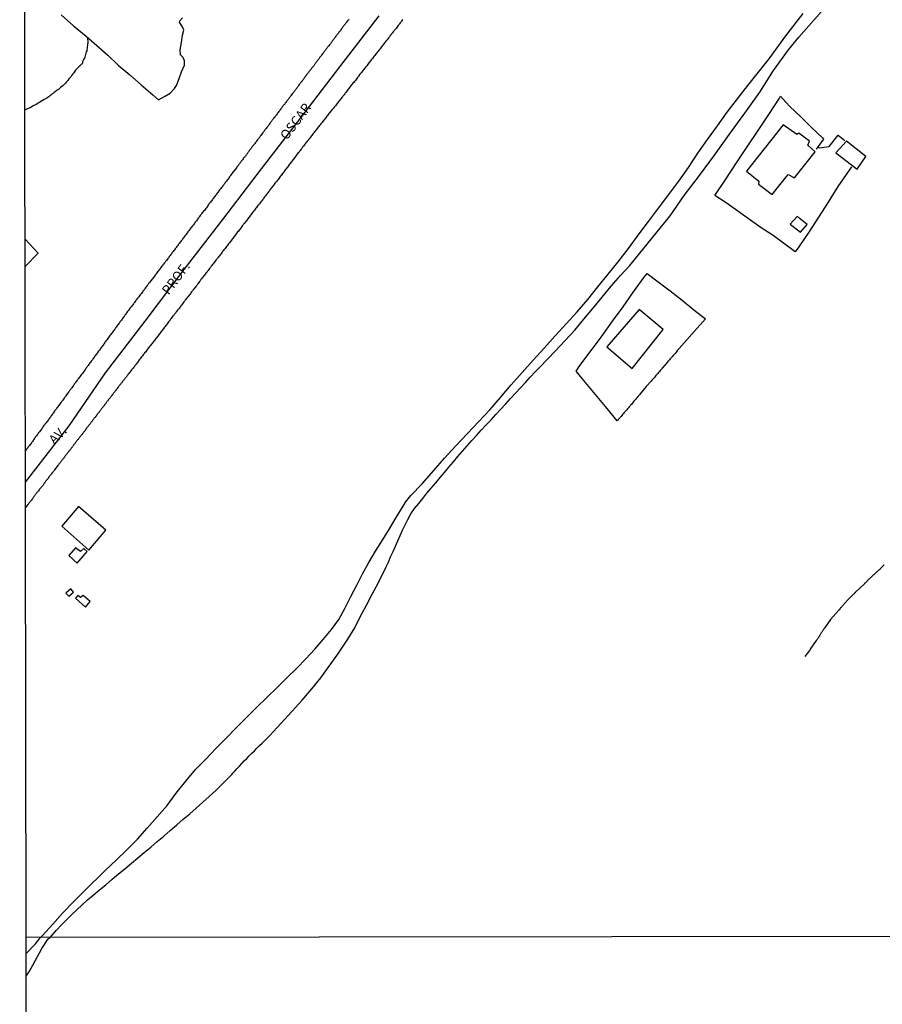
# Model space of a CAD drawing. Units: millimetres. Extents: x 183131 to 185545, y 1665968 to 1668743.
# Drawn here: x 183131 to 183360, y 1667614 to 1667875 of the extents above; entities that cross this region are included whole.
import ezdxf
from ezdxf.enums import TextEntityAlignment as Align

# ---------------------------------------------------------------- set-up
doc = ezdxf.new("R2010")
doc.units = ezdxf.units.MM
for name, color, linetype in [('V-ARROIO', 130, 'Continuous'), ('V-EDIFICACAO', 71, 'Continuous'), ('V-EIXO_DE_LOGRADOURO', 3, 'Continuous'), ('V-LAGOA', 150, 'Continuous'), ('V-LOTE', 1, 'Continuous'), ('V-NOME_DOS_LOGRADOUROS', 7, 'Continuous'), ('V-QUADRA', 2, 'Continuous'), ('V-REFERENCIA', 191, 'Continuous'), ('V-TALVEGUE', 151, 'Continuous'), ('X-LIMITE_1000', 7, 'Continuous'), ('X-LIMITE_5000', 7, 'Continuous')]:
    doc.layers.add(name, color=color, linetype=linetype)

msp = doc.modelspace()

# ---------------------------------------------------------------- linework, layer by layer
at = {"layer": 'V-ARROIO'}
msp.add_lwpolyline([(183149.15, 1667870.12), (183149.2, 1667868.7), (183149.17, 1667868.52), (183149.13, 1667868.43), (183149.13, 1667868.35), (183149.11, 1667868.01), (183149.04, 1667867.67), (183149.04, 1667867.33), (183148.98, 1667866.99), (183148.9, 1667866.64), (183148.79, 1667866.3), (183148.7, 1667865.96), (183148.6, 1667865.62), (183148.49, 1667865.28), (183148.38, 1667864.94), (183148.28, 1667864.64), (183148.06, 1667864.3), (183147.96, 1667864), (183147.79, 1667863.66), (183147.75, 1667863.36), (183147.59, 1667863.19), (183147.55, 1667863.1), (183147.49, 1667862.99), (183147.44, 1667862.93), (183147.36, 1667862.8), (183147.29, 1667862.78), (183147.27, 1667862.8), (183147.06, 1667862.59), (183146.8, 1667862.31), (183146.55, 1667862.06), (183146.29, 1667861.78), (183145.97, 1667861.44), (183145.74, 1667861.16), (183145.46, 1667860.8), (183145.2, 1667860.46), (183144.97, 1667860.12), (183144.74, 1667859.78), (183144.52, 1667859.52), (183144.2, 1667859.13), (183143.88, 1667858.75), (183143.56, 1667858.39), (183143.24, 1667858.03), (183142.9, 1667857.66), (183142.54, 1667857.32), (183142.29, 1667857.09), (183141.97, 1667856.85), (183141.67, 1667856.6), (183141.39, 1667856.38), (183141.09, 1667856.15), (183140.77, 1667855.94), (183140.51, 1667855.72), (183140.24, 1667855.55), (183139.96, 1667855.29), (183139.68, 1667855.08), (183139.38, 1667854.85), (183139.09, 1667854.66), (183138.83, 1667854.42), (183138.58, 1667854.25), (183138.28, 1667854.06), (183137.94, 1667853.85), (183137.64, 1667853.68), (183137.3, 1667853.44), (183137, 1667853.29), (183136.66, 1667853.08), (183136.36, 1667852.87), (183136.02, 1667852.67), (183135.72, 1667852.52), (183135.38, 1667852.31), (183135.08, 1667852.14), (183134.74, 1667851.97), (183134.44, 1667851.8), (183134.1, 1667851.59), (183133.8, 1667851.46), (183133.46, 1667851.29), (183133.16, 1667851.18), (183132.97, 1667851.14), (183132.88, 1667851.03), (183132.46, 1667850.81)], dxfattribs=at)
at = {"layer": 'V-EDIFICACAO'}
for points in [[(183324.03, 1667834.68), (183327.31, 1667832), (183327.24, 1667831.18), (183330.79, 1667828.45), (183335.11, 1667833.82), (183336.78, 1667832.85), (183342.28, 1667839.82), (183340.25, 1667841.56), (183340.69, 1667842.65), (183337.92, 1667844.74), (183337.36, 1667844.36), (183333.74, 1667846.95), (183324.03, 1667834.68)], [(183350.54, 1667842.65), (183347.75, 1667839.52), (183353.35, 1667835.19), (183355.71, 1667838.57), (183350.54, 1667842.65)], [(183337.44, 1667822.64), (183335.64, 1667820.6), (183338.35, 1667818.47), (183340.15, 1667820.48), (183337.44, 1667822.64)], [(183295.51, 1667797.98), (183286.97, 1667788.03), (183293.68, 1667782.26), (183301.9, 1667792.62), (183295.51, 1667797.98)], [(183146.74, 1667745.7), (183142.26, 1667740.46), (183149.44, 1667734.11), (183153.98, 1667739.41), (183146.74, 1667745.7)], [(183145.92, 1667734.7), (183144.18, 1667732.67), (183146.33, 1667730.66), (183149.03, 1667733.68), (183148.16, 1667734.53), (183147.26, 1667733.73), (183145.92, 1667734.7)], [(183143.36, 1667722.69), (183144.12, 1667721.83), (183145.4, 1667722.96), (183144.68, 1667723.78), (183143.36, 1667722.69)], [(183147.97, 1667722.01), (183147.26, 1667721.53), (183146.53, 1667722.03), (183145.97, 1667721.32), (183148.6, 1667718.97), (183149.84, 1667720.44), (183147.97, 1667722.01)]]:
    msp.add_lwpolyline(points, close=True, dxfattribs=at)
msp.add_lwpolyline([(183132.55, 1667809.38), (183136.04, 1667812.89), (183132.54, 1667816.66)], dxfattribs=at)
at = {"layer": 'V-EIXO_DE_LOGRADOURO'}
msp.add_lwpolyline([(183132.63, 1667752.13), (183144.25, 1667767.11), (183153.87, 1667781.1), (183164.45, 1667794.89), (183174.74, 1667808.59), (183185.03, 1667821.81), (183195.32, 1667835.32), (183205.71, 1667848.83), (183216.1, 1667862.34), (183226.49, 1667875.85)], dxfattribs=at)
at = {"layer": 'V-LAGOA'}
msp.add_lwpolyline([(183142.17, 1667876.14), (183145.42, 1667873.25), (183148.74, 1667870.48), (183151.6, 1667867.99), (183154.53, 1667865.48), (183157.29, 1667862.8), (183160.34, 1667860.24), (183163.39, 1667857.59), (183166.44, 1667854.91), (183167.94, 1667853.59), (183169.52, 1667854.44), (183171.08, 1667855.37), (183172.19, 1667856.61), (183172.7, 1667857.42), (183173.42, 1667859.24), (183174.07, 1667861.06), (183174.84, 1667862.8), (183174.83, 1667863.97), (183174.5, 1667864.79), (183173.79, 1667865.58), (183173.71, 1667866.89), (183174.02, 1667868.83), (183174.37, 1667870.78), (183174.65, 1667872.1), (183174.44, 1667872.8), (183173.56, 1667874.19), (183173.64, 1667874.6), (183174.29, 1667875.39)], dxfattribs=at)
at = {"layer": 'V-LOTE'}
for points in [[(183351.91, 1667835.8), (183348.29, 1667830.63), (183345.7, 1667826.43), (183343.11, 1667822.43), (183340.52, 1667818.43), (183337.9, 1667814.6), (183336.97, 1667813.27), (183334.2, 1667815.32), (183331.09, 1667817.56), (183327.91, 1667819.58), (183324.8, 1667821.82), (183321.69, 1667824.06), (183318.58, 1667826.3), (183315.64, 1667828.22), (183318.55, 1667832.54), (183321.39, 1667836.84), (183324.23, 1667841.14), (183327.07, 1667845.44), (183329.91, 1667849.74), (183332.75, 1667854.04), (183333.04, 1667854.57), (183334.44, 1667853), (183335.54, 1667851.8), (183338.4, 1667849.07), (183341.24, 1667846.22), (183344.15, 1667843.49), (183344.42, 1667843.16), (183342.53, 1667840.54)], [(183342.85, 1667840.99), (183343.41, 1667840.87), (183345.96, 1667841.19), (183348.31, 1667844.24), (183350.1, 1667842.81)], [(183289.92, 1667768.73), (183289.68, 1667768.4), (183286.58, 1667772.2), (183283.46, 1667775.89), (183280.41, 1667779.6), (183278.82, 1667781.61), (183279.76, 1667783.05), (183282.76, 1667787.05), (183285.67, 1667790.98), (183288.46, 1667794.88), (183291.25, 1667798.69), (183294.04, 1667802.62), (183296.83, 1667806.55), (183297.65, 1667807.47), (183300.56, 1667805.31), (183303.78, 1667802.92), (183306.93, 1667800.46), (183310.01, 1667797.85), (183313.09, 1667795.51), (183309.51, 1667791.44), (183306.1, 1667787.63), (183306.06, 1667787.54), (183306.02, 1667787.5), (183306, 1667787.46), (183305.89, 1667787.36), (183305.72, 1667787.14), (183305.53, 1667786.91), (183305.32, 1667786.61), (183305.06, 1667786.31), (183304.83, 1667786.05), (183304.57, 1667785.78), (183304.36, 1667785.52), (183304.18, 1667785.31), (183303.99, 1667785.09), (183303.78, 1667784.84), (183303.55, 1667784.58), (183303.33, 1667784.33), (183303.14, 1667784.11), (183302.97, 1667783.9), (183301.74, 1667782.47), (183301.74, 1667782.43), (183301.65, 1667782.34), (183301.63, 1667782.28), (183301.54, 1667782.2), (183301.37, 1667782), (183301.14, 1667781.74), (183300.88, 1667781.47), (183300.67, 1667781.23), (183300.45, 1667780.96), (183300.22, 1667780.7), (183299.96, 1667780.42), (183299.75, 1667780.17), (183299.56, 1667779.89), (183299.37, 1667779.68), (183299.19, 1667779.47), (183299, 1667779.25), (183298.75, 1667778.97), (183297.42, 1667777.54), (183295.83, 1667775.54), (183295.61, 1667775.31), (183295.36, 1667775.05), (183295.21, 1667774.85), (183295.01, 1667774.6), (183294.8, 1667774.39), (183294.61, 1667774.15), (183294.38, 1667773.88), (183294.14, 1667773.6), (183293.91, 1667773.32), (183293.69, 1667773.03), (183293.46, 1667772.77), (183293.27, 1667772.56), (183293.1, 1667772.34), (183292.9, 1667772.13), (183292.69, 1667771.85), (183292.46, 1667771.59), (183292.24, 1667771.32), (183292.05, 1667771.13), (183291.84, 1667770.87), (183291.58, 1667770.57), (183291.35, 1667770.31), (183291.13, 1667770.04), (183290.94, 1667769.83), (183290.77, 1667769.57), (183290.6, 1667769.38), (183290.35, 1667769.08), (183289.92, 1667768.73)]]:
    msp.add_lwpolyline(points, dxfattribs=at)
at = {"layer": 'V-QUADRA'}
for points in [[(183218.48, 1667874.96), (183218.35, 1667874.79), (183218.22, 1667874.62), (183218.05, 1667874.47), (183217.88, 1667874.24), (183217.73, 1667874.07), (183217.63, 1667873.89), (183217.48, 1667873.7), (183217.31, 1667873.47), (183217.16, 1667873.3), (183217.03, 1667873.13), (183216.9, 1667872.96), (183216.81, 1667872.79), (183216.69, 1667872.62), (183216.56, 1667872.44), (183216.43, 1667872.27), (183216.41, 1667872.25), (183216.39, 1667872.23), (183216.37, 1667872.19), (183216.3, 1667872.12), (183216.22, 1667872.01), (183216.11, 1667871.85), (183215.98, 1667871.68), (183215.86, 1667871.51), (183215.73, 1667871.34), (183215.6, 1667871.16), (183215.45, 1667870.99), (183215.32, 1667870.82), (183215.22, 1667870.65), (183215.05, 1667870.46), (183214.88, 1667870.25), (183214.73, 1667870.06), (183214.6, 1667869.89), (183214.47, 1667869.71), (183214.32, 1667869.54), (183214.19, 1667869.37), (183214.09, 1667869.16), (183213.96, 1667868.99), (183213.83, 1667868.82), (183213.7, 1667868.65), (183213.57, 1667868.48), (183213.45, 1667868.31), (183213.3, 1667868.16), (183213.13, 1667867.94), (183212.96, 1667867.73), (183212.83, 1667867.54), (183212.7, 1667867.37), (183212.57, 1667867.2), (183212.44, 1667867.03), (183212.29, 1667866.86), (183212.17, 1667866.69), (183212.04, 1667866.52), (183211.91, 1667866.35), (183211.78, 1667866.17), (183211.63, 1667865.98), (183211.46, 1667865.77), (183211.34, 1667865.58), (183211.23, 1667865.41), (183211.1, 1667865.26), (183210.95, 1667865.06), (183210.82, 1667864.9), (183210.7, 1667864.72), (183210.59, 1667864.55), (183210.44, 1667864.4), (183210.33, 1667864.21), (183210.18, 1667864.04), (183210.03, 1667863.83), (183209.91, 1667863.66), (183209.78, 1667863.49), (183209.65, 1667863.32), (183209.52, 1667863.15), (183209.39, 1667862.98), (183209.27, 1667862.81), (183209.14, 1667862.65), (183208.99, 1667862.46), (183208.84, 1667862.29), (183208.69, 1667862.1), (183208.54, 1667861.87), (183208.54, 1667861.87), (183208.44, 1667861.7), (183208.28, 1667861.53), (183208.16, 1667861.36), (183208.03, 1667861.18), (183207.9, 1667861.01), (183207.75, 1667860.82), (183207.58, 1667860.63), (183207.45, 1667860.46), (183207.35, 1667860.31), (183207.18, 1667860.12), (183207.03, 1667859.91), (183206.9, 1667859.73), (183206.75, 1667859.52), (183206.62, 1667859.35), (183206.49, 1667859.18), (183206.37, 1667859.01), (183206.24, 1667858.84), (183206.11, 1667858.67), (183205.98, 1667858.5), (183205.85, 1667858.33), (183205.73, 1667858.16), (183205.62, 1667857.99), (183205.49, 1667857.84), (183205.32, 1667857.62), (183205.15, 1667857.41), (183205.02, 1667857.22), (183204.9, 1667857.05), (183204.77, 1667856.88), (183204.64, 1667856.71), (183204.51, 1667856.54), (183204.38, 1667856.37), (183204.23, 1667856.19), (183204.1, 1667856.02), (183203.98, 1667855.85), (183203.85, 1667855.66), (183203.68, 1667855.49), (183203.53, 1667855.3), (183203.4, 1667855.15), (183203.23, 1667854.93), (183203.1, 1667854.7), (183203, 1667854.53), (183202.87, 1667854.36), (183202.74, 1667854.21), (183202.61, 1667854.02), (183202.48, 1667853.87), (183202.34, 1667853.68), (183202.19, 1667853.48), (183202.06, 1667853.31), (183201.89, 1667853.12), (183201.74, 1667852.91), (183201.61, 1667852.74), (183201.48, 1667852.57), (183201.36, 1667852.4), (183201.2, 1667852.23), (183201.08, 1667852.06), (183200.95, 1667851.89), (183200.82, 1667851.72), (183200.69, 1667851.55), (183200.56, 1667851.37), (183200.42, 1667851.18), (183200.27, 1667850.95), (183200.14, 1667850.78), (183200.01, 1667850.61), (183199.88, 1667850.46), (183199.73, 1667850.24), (183199.58, 1667850.05), (183199.44, 1667849.86), (183199.29, 1667849.65), (183199.14, 1667849.48), (183198.97, 1667849.26), (183198.8, 1667849.05), (183198.65, 1667848.86), (183198.52, 1667848.69), (183198.39, 1667848.52), (183198.26, 1667848.35), (183198.13, 1667848.18), (183198.01, 1667848.01), (183197.88, 1667847.85), (183197.73, 1667847.66), (183197.6, 1667847.49), (183197.47, 1667847.3), (183197.32, 1667847.07), (183197.2, 1667846.9), (183197.07, 1667846.73), (183196.94, 1667846.56), (183196.81, 1667846.38), (183196.68, 1667846.21), (183196.54, 1667846.02), (183196.37, 1667845.81), (183196.21, 1667845.62), (183196.09, 1667845.45), (183195.96, 1667845.28), (183195.83, 1667845.13), (183195.7, 1667844.95), (183195.55, 1667844.74), (183195.4, 1667844.51), (183195.28, 1667844.36), (183195.13, 1667844.16), (183194.98, 1667843.97), (183194.81, 1667843.78), (183194.81, 1667843.78), (183194.74, 1667843.61), (183194.6, 1667843.44), (183194.47, 1667843.23), (183194.32, 1667843.08), (183194.15, 1667842.86), (183194, 1667842.65), (183193.85, 1667842.48), (183193.68, 1667842.27), (183193.53, 1667842.03), (183193.4, 1667841.86), (183193.27, 1667841.69), (183193.12, 1667841.5), (183192.95, 1667841.29), (183192.8, 1667841.1), (183192.67, 1667840.93), (183192.55, 1667840.75), (183192.42, 1667840.58), (183192.29, 1667840.43), (183192.14, 1667840.24), (183192.03, 1667840.03), (183191.91, 1667839.86), (183191.78, 1667839.69), (183191.65, 1667839.52), (183191.52, 1667839.35), (183191.39, 1667839.18), (183191.27, 1667839.01), (183191.14, 1667838.84), (183191.01, 1667838.66), (183190.88, 1667838.49), (183190.74, 1667838.3), (183190.56, 1667838.09), (183190.41, 1667837.92), (183190.27, 1667837.7), (183190.1, 1667837.49), (183189.94, 1667837.3), (183189.82, 1667837.13), (183189.69, 1667836.96), (183189.56, 1667836.79), (183189.43, 1667836.62), (183189.31, 1667836.45), (183189.18, 1667836.28), (183189.05, 1667836.11), (183188.92, 1667835.94), (183188.79, 1667835.78), (183188.65, 1667835.59), (183187.41, 1667834.01), (183187.39, 1667833.89), (183187.32, 1667833.84), (183187.26, 1667833.76), (183187.11, 1667833.55), (183186.96, 1667833.33), (183186.79, 1667833.12), (183186.62, 1667832.91), (183186.51, 1667832.69), (183186.34, 1667832.48), (183186.19, 1667832.27), (183186.02, 1667832.05), (183185.85, 1667831.84), (183185.68, 1667831.63), (183185.53, 1667831.41), (183185.34, 1667831.16), (183185.17, 1667830.95), (183185, 1667830.73), (183184.85, 1667830.52), (183184.68, 1667830.31), (183184.49, 1667830.09), (183184.34, 1667829.88), (183184.16, 1667829.67), (183183.99, 1667829.45), (183183.85, 1667829.24), (183183.72, 1667829.03), (183183.55, 1667828.81), (183183.38, 1667828.6), (183183.23, 1667828.39), (183183.08, 1667828.17), (183182.89, 1667827.96), (183182.74, 1667827.75), (183182.57, 1667827.53), (183182.42, 1667827.32), (183182.25, 1667827.11), (183182.08, 1667826.89), (183181.93, 1667826.68), (183181.76, 1667826.47), (183181.59, 1667826.25), (183181.44, 1667826.04), (183181.29, 1667825.83), (183181.12, 1667825.61), (183180.99, 1667825.4), (183180.84, 1667825.19), (183180.69, 1667824.97), (183180.52, 1667824.78), (183180.33, 1667824.5), (183180.14, 1667824.25), (183179.94, 1667824.04), (183179.75, 1667823.82), (183179.56, 1667823.57), (183179.41, 1667823.35), (183179.24, 1667823.14), (183179.05, 1667822.88), (183178.88, 1667822.67), (183178.88, 1667822.67), (183178.71, 1667822.46), (183178.54, 1667822.24), (183178.34, 1667821.95), (183178.22, 1667821.73), (183178.05, 1667821.52), (183177.87, 1667821.31), (183177.7, 1667821.09), (183177.56, 1667820.88), (183177.41, 1667820.67), (183177.21, 1667820.45), (183177.06, 1667820.24), (183176.89, 1667820.03), (183176.74, 1667819.81), (183176.55, 1667819.6), (183176.4, 1667819.39), (183176.25, 1667819.17), (183176.08, 1667818.96), (183175.91, 1667818.75), (183175.76, 1667818.53), (183175.59, 1667818.32), (183175.49, 1667818.11), (183175.32, 1667817.89), (183175.14, 1667817.68), (183174.95, 1667817.47), (183174.8, 1667817.25), (183174.59, 1667817), (183174.44, 1667816.79), (183174.29, 1667816.57), (183174.12, 1667816.36), (183173.95, 1667816.15), (183173.78, 1667815.93), (183173.63, 1667815.72), (183173.46, 1667815.51), (183173.29, 1667815.29), (183173.14, 1667815.08), (183172.97, 1667814.87), (183172.82, 1667814.65), (183172.69, 1667814.44), (183172.52, 1667814.23), (183172.37, 1667814.01), (183172.2, 1667813.8), (183172.03, 1667813.59), (183171.88, 1667813.37), (183171.71, 1667813.16), (183171.54, 1667812.95), (183171.37, 1667812.73), (183171.22, 1667812.52), (183171.05, 1667812.31), (183170.9, 1667812.09), (183170.73, 1667811.88), (183170.58, 1667811.67), (183170.41, 1667811.45), (183170.22, 1667811.26), (183170.05, 1667810.98), (183169.86, 1667810.73), (183169.71, 1667810.52), (183169.54, 1667810.32), (183169.3, 1667810), (183169.13, 1667809.79), (183168.98, 1667809.58), (183168.79, 1667809.32), (183168.62, 1667809.11), (183168.47, 1667808.89), (183168.28, 1667808.66), (183168.09, 1667808.38), (183167.87, 1667808.13), (183167.72, 1667807.91), (183167.55, 1667807.7), (183167.36, 1667807.44), (183167.23, 1667807.23), (183167.06, 1667807.02), (183166.87, 1667806.76), (183166.7, 1667806.55), (183166.55, 1667806.34), (183166.36, 1667806.12), (183166.19, 1667805.87), (183166.02, 1667805.65), (183165.85, 1667805.44), (183165.68, 1667805.23), (183165.53, 1667805.01), (183165.32, 1667804.82), (183165.12, 1667804.54), (183164.93, 1667804.29), (183164.78, 1667804.08), (183164.61, 1667803.86), (183164.46, 1667803.61), (183164.29, 1667803.39), (183164.14, 1667803.18), (183163.93, 1667802.92), (183163.76, 1667802.71), (183163.59, 1667802.5), (183163.42, 1667802.24), (183163.25, 1667802.03), (183163.07, 1667801.81), (183162.9, 1667801.56), (183162.73, 1667801.35), (183162.54, 1667801.13), (183162.41, 1667800.92), (183162.22, 1667800.71), (183162.05, 1667800.49), (183162.05, 1667800.49), (183161.9, 1667800.28), (183161.78, 1667800.07), (183161.62, 1667799.85), (183161.45, 1667799.64), (183161.31, 1667799.43), (183161.16, 1667799.21), (183160.98, 1667799), (183160.81, 1667798.79), (183160.62, 1667798.57), (183160.45, 1667798.36), (183160.3, 1667798.15), (183160.15, 1667797.93), (183160, 1667797.72), (183159.83, 1667797.51), (183159.64, 1667797.29), (183159.49, 1667797.08), (183159.34, 1667796.87), (183159.19, 1667796.65), (183159.05, 1667796.44), (183158.94, 1667796.23), (183158.77, 1667796.01), (183158.62, 1667795.8), (183158.43, 1667795.59), (183158.28, 1667795.37), (183158.11, 1667795.12), (183157.96, 1667794.93), (183157.74, 1667794.65), (183157.59, 1667794.44), (183157.44, 1667794.22), (183157.25, 1667793.97), (183157.08, 1667793.75), (183156.93, 1667793.54), (183156.74, 1667793.28), (183156.59, 1667793.07), (183156.42, 1667792.86), (183156.29, 1667792.6), (183156.12, 1667792.39), (183155.91, 1667792.18), (183155.74, 1667791.92), (183155.59, 1667791.71), (183155.44, 1667791.51), (183155.23, 1667791.24), (183155.08, 1667791.02), (183154.89, 1667790.79), (183154.67, 1667790.49), (183154.48, 1667790.21), (183154.31, 1667790), (183154.16, 1667789.79), (183153.99, 1667789.57), (183153.84, 1667789.36), (183153.69, 1667789.15), (183153.56, 1667788.93), (183153.41, 1667788.72), (183153.27, 1667788.51), (183153.09, 1667788.29), (183152.9, 1667788.04), (183152.75, 1667787.83), (183152.58, 1667787.61), (183152.45, 1667787.4), (183152.26, 1667787.19), (183152.11, 1667786.97), (183151.97, 1667786.76), (183151.81, 1667786.55), (183151.64, 1667786.33), (183151.47, 1667786.12), (183151.3, 1667785.91), (183151.15, 1667785.69), (183150.96, 1667785.48), (183150.88, 1667785.27), (183150.71, 1667785.05), (183150.56, 1667784.84), (183150.41, 1667784.63), (183150.24, 1667784.41), (183150.09, 1667784.2), (183149.94, 1667783.99), (183149.77, 1667783.77), (183149.6, 1667783.56), (183149.45, 1667783.35), (183149.3, 1667783.13), (183149.15, 1667782.92), (183149, 1667782.73), (183148.79, 1667782.45), (183148.64, 1667782.24), (183148.49, 1667782.02), (183148.3, 1667781.79), (183148.1, 1667781.47), (183147.96, 1667781.26), (183147.76, 1667781), (183147.59, 1667780.79), (183147.44, 1667780.57), (183147.25, 1667780.32), (183147.08, 1667780.11), (183146.93, 1667779.89), (183146.74, 1667779.68), (183146.57, 1667779.47), (183146.42, 1667779.25), (183146.27, 1667779.04), (183146.12, 1667778.83), (183145.95, 1667778.61), (183145.8, 1667778.42), (183145.8, 1667778.42), (183145.61, 1667778.14), (183145.46, 1667777.89), (183145.31, 1667777.67), (183145.16, 1667777.46), (183144.95, 1667777.2), (183144.8, 1667776.99), (183144.65, 1667776.78), (183144.46, 1667776.54), (183144.22, 1667776.22), (183144.03, 1667775.97), (183143.88, 1667775.75), (183143.71, 1667775.54), (183143.52, 1667775.29), (183143.37, 1667775.07), (183143.24, 1667774.86), (183143.03, 1667774.6), (183142.88, 1667774.39), (183142.77, 1667774.18), (183142.56, 1667773.92), (183142.41, 1667773.71), (183142.26, 1667773.49), (183142.03, 1667773.26), (183141.83, 1667772.98), (183141.66, 1667772.73), (183141.52, 1667772.51), (183141.37, 1667772.3), (183141.15, 1667772.04), (183141, 1667771.83), (183140.85, 1667771.62), (183140.64, 1667771.36), (183140.49, 1667771.15), (183140.34, 1667770.94), (183140.17, 1667770.68), (183140.04, 1667770.47), (183139.9, 1667770.25), (183139.7, 1667770.04), (183139.55, 1667769.83), (183139.4, 1667769.61), (183139.26, 1667769.4), (183139.1, 1667769.19), (183138.93, 1667768.97), (183138.78, 1667768.76), (183138.64, 1667768.55), (183138.47, 1667768.33), (183138.32, 1667768.12), (183138.14, 1667767.91), (183137.98, 1667767.69), (183137.83, 1667767.48), (183137.68, 1667767.27), (183137.48, 1667767.05), (183137.36, 1667766.84), (183137.21, 1667766.63), (183137.06, 1667766.41), (183136.87, 1667766.16), (183136.72, 1667765.95), (183136.55, 1667765.73), (183136.38, 1667765.52), (183136.23, 1667765.31), (183136.06, 1667765.09), (183135.91, 1667764.88), (183135.74, 1667764.67), (183135.59, 1667764.45), (183135.42, 1667764.24), (183135.27, 1667764.03), (183135.12, 1667763.81), (183134.95, 1667763.6), (183134.82, 1667763.39), (183134.67, 1667763.17), (183134.52, 1667762.96), (183134.35, 1667762.75), (183134.22, 1667762.53), (183134.07, 1667762.32), (183133.9, 1667762.11), (183133.73, 1667761.89), (183133.58, 1667761.68), (183133.41, 1667761.47), (183133.26, 1667761.25), (183133.11, 1667761.04), (183133.05, 1667761), (183133.05, 1667760.93), (183132.94, 1667760.91), (183132.62, 1667760.32)], [(183232.83, 1667874.92), (183232.64, 1667874.7), (183232.49, 1667874.49), (183232.32, 1667874.28), (183232.13, 1667874.02), (183231.96, 1667873.76), (183231.79, 1667873.55), (183231.59, 1667873.29), (183231.38, 1667873.06), (183231.17, 1667872.76), (183231, 1667872.57), (183230.85, 1667872.36), (183230.63, 1667872.1), (183230.46, 1667871.89), (183230.27, 1667871.63), (183230.08, 1667871.38), (183229.89, 1667871.16), (183229.68, 1667870.86), (183229.46, 1667870.63), (183229.25, 1667870.33), (183229.08, 1667870.1), (183228.89, 1667869.84), (183228.65, 1667869.56), (183228.5, 1667869.37), (183228.33, 1667869.16), (183228.12, 1667868.9), (183227.97, 1667868.69), (183227.78, 1667868.48), (183227.58, 1667868.22), (183227.41, 1667868.01), (183227.18, 1667867.69), (183226.99, 1667867.43), (183226.75, 1667867.13), (183226.56, 1667866.9), (183226.39, 1667866.62), (183226.18, 1667866.39), (183225.94, 1667866.07), (183225.75, 1667865.88), (183225.58, 1667865.62), (183225.37, 1667865.34), (183225.15, 1667865.06), (183224.92, 1667864.81), (183224.77, 1667864.57), (183224.56, 1667864.38), (183224.38, 1667864.17), (183224.15, 1667863.85), (183223.96, 1667863.62), (183223.79, 1667863.4), (183223.62, 1667863.15), (183223.41, 1667862.85), (183223.41, 1667862.85), (183223.21, 1667862.63), (183223.02, 1667862.38), (183222.79, 1667862.1), (183222.59, 1667861.87), (183222.45, 1667861.65), (183222.27, 1667861.44), (183222.02, 1667861.12), (183221.83, 1667860.86), (183221.59, 1667860.56), (183221.42, 1667860.37), (183221.25, 1667860.16), (183221.06, 1667859.91), (183220.91, 1667859.69), (183220.76, 1667859.48), (183220.57, 1667859.22), (183220.4, 1667859.01), (183220.2, 1667858.75), (183220.01, 1667858.5), (183219.76, 1667858.22), (183219.57, 1667857.99), (183219.39, 1667857.77), (183219.22, 1667857.56), (183219.03, 1667857.3), (183218.86, 1667857.09), (183218.67, 1667856.88), (183218.5, 1667856.62), (183218.31, 1667856.41), (183218.14, 1667856.15), (183217.94, 1667855.9), (183217.73, 1667855.59), (183217.54, 1667855.38), (183217.39, 1667855.17), (183217.2, 1667854.96), (183217.01, 1667854.7), (183216.86, 1667854.49), (183216.64, 1667854.23), (183216.43, 1667853.98), (183216.28, 1667853.76), (183216.07, 1667853.51), (183215.9, 1667853.29), (183215.66, 1667852.97), (183215.47, 1667852.74), (183215.32, 1667852.53), (183215.13, 1667852.27), (183214.96, 1667852.03), (183214.83, 1667851.88), (183214.55, 1667851.65), (183214.36, 1667851.42), (183214.19, 1667851.2), (183213.98, 1667850.95), (183213.76, 1667850.67), (183213.59, 1667850.48), (183213.4, 1667850.22), (183213.19, 1667849.94), (183213, 1667849.71), (183212.81, 1667849.46), (183212.61, 1667849.24), (183212.46, 1667848.99), (183212.27, 1667848.77), (183212.12, 1667848.56), (183211.93, 1667848.3), (183211.76, 1667848.09), (183211.59, 1667847.88), (183211.38, 1667847.62), (183211.21, 1667847.41), (183211.06, 1667847.2), (183210.84, 1667846.94), (183210.63, 1667846.66), (183210.44, 1667846.43), (183210.27, 1667846.21), (183210.1, 1667846), (183209.91, 1667845.75), (183209.71, 1667845.53), (183209.56, 1667845.32), (183209.37, 1667845.06), (183209.2, 1667844.85), (183209.05, 1667844.64), (183208.82, 1667844.38), (183208.67, 1667844.17), (183208.48, 1667843.91), (183208.26, 1667843.66), (183208.09, 1667843.44), (183207.88, 1667843.16), (183207.67, 1667842.91), (183207.45, 1667842.61), (183207.26, 1667842.38), (183207.09, 1667842.16), (183206.92, 1667841.91), (183206.66, 1667841.59), (183206.45, 1667841.29), (183206.22, 1667840.99), (183205.98, 1667840.69), (183205.79, 1667840.46), (183205.58, 1667840.18), (183205.41, 1667839.94), (183205.26, 1667839.73), (183205.06, 1667839.52), (183204.89, 1667839.26), (183204.7, 1667839.05), (183204.49, 1667838.79), (183204.49, 1667838.79), (183204.28, 1667838.54), (183204.15, 1667838.32), (183203.95, 1667838.07), (183203.78, 1667837.85), (183203.64, 1667837.64), (183203.44, 1667837.39), (183203.27, 1667837.17), (183203.12, 1667836.96), (183202.91, 1667836.7), (183202.76, 1667836.49), (183202.57, 1667836.28), (183202.38, 1667836.02), (183202.21, 1667835.76), (183202.02, 1667835.55), (183201.82, 1667835.3), (183201.61, 1667835.02), (183201.42, 1667834.78), (183201.31, 1667834.57), (183201.08, 1667834.25), (183200.88, 1667834.02), (183200.72, 1667833.78), (183200.5, 1667833.52), (183200.29, 1667833.23), (183200.1, 1667832.99), (183199.9, 1667832.74), (183199.69, 1667832.48), (183199.5, 1667832.27), (183199.35, 1667832.05), (183199.14, 1667831.78), (183198.94, 1667831.54), (183198.77, 1667831.33), (183198.62, 1667831.12), (183198.45, 1667830.86), (183198.24, 1667830.58), (183198.05, 1667830.35), (183197.9, 1667830.13), (183197.73, 1667829.92), (183197.54, 1667829.67), (183197.39, 1667829.45), (183197.15, 1667829.15), (183196.98, 1667828.94), (183196.81, 1667828.73), (183196.56, 1667828.41), (183196.32, 1667828.11), (183196.13, 1667827.87), (183195.94, 1667827.62), (183195.81, 1667827.36), (183195.57, 1667827.08), (183195.38, 1667826.81), (183195.15, 1667826.53), (183194.93, 1667826.3), (183194.72, 1667826.02), (183194.49, 1667825.72), (183194.34, 1667825.53), (183194.15, 1667825.27), (183193.95, 1667825.02), (183193.78, 1667824.8), (183193.59, 1667824.55), (183193.42, 1667824.33), (183193.25, 1667824.12), (183193.06, 1667823.87), (183192.93, 1667823.65), (183192.74, 1667823.44), (183192.57, 1667823.18), (183192.38, 1667822.97), (183192.18, 1667822.71), (183191.99, 1667822.46), (183191.84, 1667822.24), (183191.65, 1667821.99), (183191.39, 1667821.67), (183191.2, 1667821.43), (183191.01, 1667821.18), (183190.8, 1667820.9), (183190.56, 1667820.6), (183190.41, 1667820.41), (183190.29, 1667820.2), (183190.05, 1667819.94), (183189.9, 1667819.73), (183189.71, 1667819.47), (183189.52, 1667819.22), (183189.33, 1667819), (183189.16, 1667818.75), (183188.96, 1667818.53), (183188.75, 1667818.26), (183188.56, 1667818.02), (183188.41, 1667817.81), (183188.2, 1667817.51), (183188, 1667817.3), (183187.85, 1667817.08), (183187.66, 1667816.83), (183187.51, 1667816.61), (183187.32, 1667816.34), (183187.13, 1667816.1), (183186.96, 1667815.89), (183186.77, 1667815.63), (183186.58, 1667815.37), (183186.38, 1667815.14), (183186.17, 1667814.84), (183186, 1667814.65), (183185.85, 1667814.44), (183185.85, 1667814.44), (183185.66, 1667814.18), (183185.49, 1667813.97), (183185.3, 1667813.76), (183185.08, 1667813.5), (183184.89, 1667813.29), (183184.74, 1667813.03), (183184.55, 1667812.75), (183184.31, 1667812.45), (183184.12, 1667812.22), (183183.97, 1667812.01), (183183.78, 1667811.75), (183183.57, 1667811.5), (183183.4, 1667811.28), (183183.21, 1667811.03), (183183.04, 1667810.81), (183182.82, 1667810.54), (183182.63, 1667810.3), (183182.46, 1667810.09), (183182.31, 1667809.88), (183182.12, 1667809.62), (183181.97, 1667809.41), (183181.73, 1667809.09), (183181.52, 1667808.79), (183181.35, 1667808.6), (183181.16, 1667808.34), (183180.97, 1667808.08), (183180.75, 1667807.81), (183180.56, 1667807.57), (183180.33, 1667807.29), (183180.14, 1667807.06), (183179.99, 1667806.85), (183179.75, 1667806.55), (183179.56, 1667806.34), (183179.43, 1667806.12), (183179.22, 1667805.87), (183179.03, 1667805.57), (183178.86, 1667805.35), (183178.66, 1667805.1), (183178.49, 1667804.89), (183178.3, 1667804.63), (183178.09, 1667804.35), (183177.85, 1667804.05), (183177.68, 1667803.82), (183177.49, 1667803.61), (183177.3, 1667803.35), (183177.08, 1667803.07), (183176.94, 1667802.88), (183176.74, 1667802.62), (183176.57, 1667802.41), (183176.42, 1667802.2), (183176.25, 1667801.94), (183176.1, 1667801.73), (183175.87, 1667801.43), (183175.68, 1667801.22), (183175.53, 1667801), (183175.29, 1667800.75), (183175.08, 1667800.47), (183174.93, 1667800.28), (183174.72, 1667800.02), (183174.53, 1667799.76), (183174.31, 1667799.49), (183174.12, 1667799.23), (183173.89, 1667798.93), (183173.72, 1667798.7), (183173.59, 1667798.49), (183173.4, 1667798.23), (183173.2, 1667797.98), (183173.03, 1667797.76), (183172.82, 1667797.51), (183172.67, 1667797.29), (183172.52, 1667797.08), (183172.31, 1667796.82), (183172.14, 1667796.61), (183171.9, 1667796.29), (183171.71, 1667796.06), (183171.54, 1667795.84), (183171.35, 1667795.59), (183171.18, 1667795.37), (183171.03, 1667795.16), (183170.82, 1667794.84), (183170.64, 1667794.65), (183170.45, 1667794.44), (183170.26, 1667794.18), (183170.07, 1667793.9), (183169.88, 1667793.67), (183169.71, 1667793.45), (183169.54, 1667793.24), (183169.37, 1667792.99), (183169.17, 1667792.77), (183169.02, 1667792.56), (183168.81, 1667792.3), (183168.64, 1667792.09), (183168.47, 1667791.88), (183168.28, 1667791.62), (183168.13, 1667791.41), (183167.96, 1667791.15), (183167.77, 1667790.9), (183167.6, 1667790.68), (183167.4, 1667790.43), (183167.23, 1667790.21), (183167.23, 1667790.21), (183167.06, 1667790), (183166.87, 1667789.74), (183166.72, 1667789.53), (183166.53, 1667789.32), (183166.34, 1667789.06), (183166.17, 1667788.85), (183166, 1667788.64), (183165.8, 1667788.38), (183165.55, 1667788.1), (183165.36, 1667787.87), (183165.25, 1667787.65), (183165.04, 1667787.38), (183164.84, 1667787.14), (183164.7, 1667786.93), (183164.48, 1667786.67), (183164.27, 1667786.42), (183164.12, 1667786.2), (183163.93, 1667785.95), (183163.67, 1667785.63), (183163.48, 1667785.39), (183163.31, 1667785.14), (183163.07, 1667784.86), (183162.84, 1667784.56), (183162.69, 1667784.37), (183162.56, 1667784.16), (183162.37, 1667783.9), (183162.2, 1667783.69), (183162.01, 1667783.43), (183161.8, 1667783.15), (183161.56, 1667782.85), (183161.37, 1667782.62), (183161.22, 1667782.41), (183161.01, 1667782.11), (183160.79, 1667781.9), (183160.62, 1667781.68), (183160.41, 1667781.43), (183160.26, 1667781.21), (183160.07, 1667780.96), (183160.03, 1667780.92), (183159.92, 1667780.81), (183159.79, 1667780.68), (183159.81, 1667780.64), (183159.71, 1667780.47), (183159.58, 1667780.3), (183159.47, 1667780.15), (183159.34, 1667780), (183159.24, 1667779.85), (183159.11, 1667779.7), (183158.98, 1667779.53), (183158.87, 1667779.4), (183158.77, 1667779.27), (183158.64, 1667779.1), (183158.51, 1667778.95), (183158.4, 1667778.8), (183158.3, 1667778.65), (183158.19, 1667778.53), (183158.08, 1667778.4), (183157.98, 1667778.23), (183157.87, 1667778.1), (183157.74, 1667777.93), (183157.62, 1667777.78), (183157.49, 1667777.65), (183157.36, 1667777.48), (183157.23, 1667777.31), (183157.02, 1667777.01), (183156.93, 1667776.86), (183156.85, 1667776.73), (183156.76, 1667776.65), (183156.68, 1667776.52), (183156.59, 1667776.41), (183156.49, 1667776.28), (183156.38, 1667776.16), (183156.31, 1667776.05), (183156.23, 1667775.94), (183156.14, 1667775.84), (183156.04, 1667775.71), (183155.93, 1667775.58), (183155.85, 1667775.47), (183155.78, 1667775.41), (183155.72, 1667775.32), (183155.65, 1667775.24), (183155.59, 1667775.18), (183155.59, 1667775.13), (183155.48, 1667775.03), (183155.38, 1667774.9), (183155.29, 1667774.77), (183155.21, 1667774.64), (183155.1, 1667774.54), (183155.01, 1667774.43), (183154.89, 1667774.28), (183154.8, 1667774.18), (183154.72, 1667774.05), (183154.59, 1667773.88), (183154.48, 1667773.75), (183154.37, 1667773.6), (183154.27, 1667773.45), (183154.16, 1667773.32), (183154.08, 1667773.17), (183153.97, 1667773.04), (183153.86, 1667772.92), (183153.86, 1667772.92), (183153.8, 1667772.81), (183153.71, 1667772.7), (183153.67, 1667772.64), (183153.63, 1667772.6), (183153.52, 1667772.45), (183153.5, 1667772.43), (183153.46, 1667772.36), (183153.41, 1667772.34), (183153.35, 1667772.21), (183153.25, 1667772.08), (183153.14, 1667771.96), (183153.05, 1667771.85), (183152.95, 1667771.7), (183152.86, 1667771.62), (183152.77, 1667771.49), (183152.69, 1667771.36), (183152.58, 1667771.25), (183152.48, 1667771.08), (183152.41, 1667771), (183152.35, 1667770.96), (183152.33, 1667770.89), (183152.26, 1667770.87), (183152.2, 1667770.76), (183152.18, 1667770.72), (183152.16, 1667770.7), (183152.09, 1667770.64), (183152.01, 1667770.51), (183151.9, 1667770.36), (183151.81, 1667770.25), (183151.71, 1667770.12), (183151.62, 1667770), (183151.56, 1667769.91), (183151.45, 1667769.8), (183151.39, 1667769.65), (183151.3, 1667769.53), (183151.22, 1667769.44), (183151.13, 1667769.33), (183151, 1667769.21), (183150.92, 1667769.1), (183150.83, 1667768.97), (183150.73, 1667768.84), (183150.64, 1667768.72), (183150.56, 1667768.61), (183150.45, 1667768.48), (183150.32, 1667768.31), (183150.26, 1667768.21), (183150.17, 1667768.09), (183150.09, 1667768.01), (183150, 1667767.88), (183149.9, 1667767.76), (183149.79, 1667767.63), (183149.7, 1667767.52), (183149.62, 1667767.39), (183149.51, 1667767.24), (183149.41, 1667767.09), (183149.28, 1667766.97), (183149.17, 1667766.84), (183149.04, 1667766.69), (183148.98, 1667766.58), (183148.87, 1667766.46), (183148.83, 1667766.39), (183148.77, 1667766.31), (183148.7, 1667766.22), (183148.68, 1667766.2), (183148.66, 1667766.14), (183148.62, 1667766.12), (183148.62, 1667766.03), (183148.55, 1667766.01), (183148.55, 1667765.94), (183148.4, 1667765.79), (183148.32, 1667765.69), (183148.19, 1667765.52), (183148.08, 1667765.39), (183147.98, 1667765.24), (183147.87, 1667765.09), (183147.76, 1667764.96), (183147.66, 1667764.81), (183147.53, 1667764.68), (183147.42, 1667764.56), (183147.36, 1667764.45), (183147.27, 1667764.34), (183147.17, 1667764.22), (183147.1, 1667764.11), (183147, 1667763.98), (183146.91, 1667763.86), (183146.8, 1667763.72), (183146.72, 1667763.6), (183146.63, 1667763.47), (183146.48, 1667763.32), (183146.4, 1667763.22), (183146.31, 1667763.08), (183146.23, 1667762.98), (183146.12, 1667762.87), (183146.01, 1667762.77), (183145.95, 1667762.66), (183145.84, 1667762.47), (183145.72, 1667762.32), (183145.63, 1667762.21), (183145.53, 1667762.08), (183145.42, 1667761.96), (183145.42, 1667761.96), (183145.31, 1667761.81), (183145.22, 1667761.68), (183145.12, 1667761.53), (183145.01, 1667761.38), (183144.89, 1667761.23), (183144.78, 1667761.1), (183144.69, 1667760.97), (183144.56, 1667760.82), (183144.48, 1667760.74), (183144.39, 1667760.61), (183144.29, 1667760.48), (183144.2, 1667760.36), (183144.12, 1667760.23), (183144.03, 1667760.14), (183143.9, 1667759.97), (183143.82, 1667759.89), (183143.73, 1667759.76), (183143.63, 1667759.65), (183143.52, 1667759.5), (183143.41, 1667759.35), (183143.33, 1667759.25), (183143.22, 1667759.08), (183143.11, 1667758.97), (183143.03, 1667758.8), (183142.96, 1667758.69), (183142.88, 1667758.58), (183142.82, 1667758.52), (183142.77, 1667758.48), (183142.67, 1667758.33), (183142.52, 1667758.16), (183142.41, 1667758.01), (183142.32, 1667757.88), (183142.24, 1667757.75), (183142.13, 1667757.65), (183142.01, 1667757.48), (183141.88, 1667757.31), (183141.75, 1667757.16), (183141.64, 1667757.03), (183141.54, 1667756.88), (183141.43, 1667756.73), (183141.35, 1667756.64), (183141.24, 1667756.55), (183140.34, 1667755.37), (183140.26, 1667755.2), (183140.13, 1667755.03), (183139.98, 1667754.83), (183139.83, 1667754.66), (183139.68, 1667754.47), (183139.53, 1667754.28), (183139.42, 1667754.13), (183139.3, 1667753.96), (183139.13, 1667753.79), (183138.98, 1667753.6), (183138.85, 1667753.41), (183138.68, 1667753.17), (183138.55, 1667753.02), (183138.42, 1667752.83), (183138.27, 1667752.66), (183138.08, 1667752.44), (183137.97, 1667752.3), (183137.87, 1667752.14), (183137.78, 1667752.02), (183137.72, 1667751.98), (183137.68, 1667751.89), (183137.65, 1667751.87), (183137.55, 1667751.7), (183137.44, 1667751.53), (183137.32, 1667751.36), (183137.14, 1667751.17), (183137.02, 1667750.99), (183136.89, 1667750.82), (183136.72, 1667750.61), (183136.57, 1667750.4), (183136.42, 1667750.25), (183136.27, 1667750.06), (183136.08, 1667749.84), (183135.95, 1667749.67), (183135.82, 1667749.5), (183135.69, 1667749.35), (183135.59, 1667749.18), (183135.44, 1667749.01), (183135.31, 1667748.84), (183135.18, 1667748.67), (183135.05, 1667748.5), (183134.88, 1667748.29), (183134.78, 1667748.12), (183134.67, 1667747.99), (183134.67, 1667747.95), (183134.54, 1667747.77), (183134.39, 1667747.61), (183134.22, 1667747.39), (183134.07, 1667747.2), (183133.94, 1667747.03), (183133.82, 1667746.86), (183133.71, 1667746.71), (183133.56, 1667746.54), (183133.43, 1667746.37), (183133.35, 1667746.24), (183133.3, 1667746.17), (183132.64, 1667745.43)]]:
    msp.add_lwpolyline(points, dxfattribs=at)
at = {"layer": 'V-REFERENCIA'}
for points in [[(183132.84, 1667620.99), (183133.73, 1667622.34), (183134.65, 1667623.9), (183137.02, 1667628.39), (183138.71, 1667630.93), (183139.18, 1667631.25), (183140.92, 1667633.23), (183142.21, 1667634.63), (183143.51, 1667636), (183144.89, 1667637.32), (183146.27, 1667638.64), (183147.67, 1667639.94), (183149.08, 1667641.24), (183150.63, 1667642.54), (183152.31, 1667643.9), (183153.98, 1667645.3), (183155.66, 1667646.72), (183157.34, 1667648.14), (183159.04, 1667649.54), (183160.75, 1667650.98), (183162.47, 1667652.41), (183164.19, 1667653.84), (183165.91, 1667655.29), (183167.63, 1667656.74), (183169.35, 1667658.19), (183171.07, 1667659.68), (183172.79, 1667661.17), (183174.51, 1667662.66), (183176.24, 1667664.13), (183177.97, 1667665.64), (183179.7, 1667667.18), (183181.43, 1667668.72), (183183.15, 1667670.3), (183187.42, 1667674.57), (183187.77, 1667674.96), (183188.15, 1667675.36), (183188.79, 1667676.07), (183189.44, 1667676.76), (183190.08, 1667677.46), (183190.73, 1667678.15), (183191.38, 1667678.82), (183192.06, 1667679.49), (183192.74, 1667680.17), (183193.42, 1667680.86), (183194.1, 1667681.53), (183194.79, 1667682.2), (183195.48, 1667682.88), (183196.17, 1667683.56), (183196.86, 1667684.24), (183197.55, 1667684.93), (183199.47, 1667687.04), (183203.42, 1667691.33), (183206.08, 1667694.26), (183208.63, 1667697.25), (183211.01, 1667700.24), (183215.69, 1667706.76), (183218.24, 1667710.47), (183220.05, 1667713.49), (183221.61, 1667716.53), (183223.14, 1667719.46), (183224.67, 1667722.38), (183226.23, 1667725.3), (183228.27, 1667729.5), (183228.96, 1667730.91), (183229.57, 1667732.32), (183230.2, 1667733.73), (183230.83, 1667735.14), (183231.46, 1667736.55), (183232.09, 1667737.96), (183232.72, 1667739.37), (183233.4, 1667740.8), (183234.13, 1667742.23), (183234.96, 1667743.69), (183235.92, 1667745.11), (183237.02, 1667746.46), (183238.09, 1667747.81), (183239.2, 1667749.17), (183240.36, 1667750.54), (183241.52, 1667751.91), (183242.68, 1667753.32), (183243.84, 1667754.73), (183245, 1667756.15), (183246.22, 1667757.55), (183247.44, 1667758.95), (183248.66, 1667760.35), (183249.88, 1667761.75), (183251.1, 1667763.15), (183252.32, 1667764.55), (183253.62, 1667765.92), (183254.92, 1667767.31), (183256.22, 1667768.7), (183257.52, 1667770.09), (183258.82, 1667771.48), (183260.12, 1667772.87), (183261.42, 1667774.3), (183262.72, 1667775.73), (183264.02, 1667777.16), (183265.33, 1667778.57), (183266.64, 1667779.98), (183267.95, 1667781.39), (183269.26, 1667782.76), (183273.2, 1667786.88), (183275.83, 1667789.66), (183278.46, 1667792.49), (183280.84, 1667795.38), (183283.26, 1667798.25), (183283.26, 1667798.25), (183285.68, 1667801.2), (183288.11, 1667804.13), (183290.57, 1667806.98), (183293.06, 1667809.6), (183303.72, 1667822.84), (183307.51, 1667828.17), (183311.5, 1667833.5), (183315.52, 1667838.95), (183319.54, 1667844.48), (183323.56, 1667850.04), (183327.58, 1667855.6), (183331.2, 1667861.39), (183335.16, 1667866.86), (183337.91, 1667870.19), (183345.28, 1667878.57)], [(183132.83, 1667627.04), (183135.28, 1667629.61), (183136.58, 1667631.23), (183137.15, 1667631.82), (183139.88, 1667634.83), (183142.61, 1667637.84), (183145.37, 1667640.78), (183148.19, 1667643.61), (183153.88, 1667649.12), (183156.75, 1667651.8), (183159.57, 1667654.57), (183162.35, 1667657.4), (183164.98, 1667660.34), (183167.61, 1667663.28), (183170.24, 1667666.33), (183172.68, 1667669.62), (183175.19, 1667672.8), (183177.78, 1667675.84), (183180.48, 1667678.62), (183183.18, 1667681.4), (183185.88, 1667684.18), (183188.58, 1667686.96), (183191.28, 1667689.69), (183194.01, 1667692.32), (183196.73, 1667694.98), (183199.41, 1667697.64), (183202.06, 1667700.18), (183204.64, 1667702.72), (183207.08, 1667705.23), (183209.43, 1667707.8), (183211.64, 1667710.39), (183213.85, 1667712.98), (183215.81, 1667715.72), (183217.47, 1667718.74), (183219.02, 1667721.76), (183220.57, 1667724.78), (183222.14, 1667727.79), (183223.8, 1667730.8), (183225.57, 1667733.8), (183227.43, 1667736.77), (183229.25, 1667739.75), (183231.05, 1667742.75), (183232.85, 1667745.75), (183233.54, 1667746.78), (183234.93, 1667748.55), (183237.97, 1667751.71), (183240.93, 1667755.09), (183243.85, 1667758.49), (183246.87, 1667761.73), (183249.9, 1667764.91), (183252.86, 1667768.16), (183255.89, 1667771.32), (183258.76, 1667774.63), (183261.58, 1667777.98), (183264.47, 1667781.24), (183267.36, 1667784.5), (183270.28, 1667787.72), (183273.2, 1667790.96), (183276.14, 1667794.15), (183279.08, 1667797.34), (183281.91, 1667800.63), (183284.59, 1667803.98), (183287.27, 1667807.3), (183289.96, 1667810.62), (183292.71, 1667814.15), (183295.3, 1667817.72), (183297.99, 1667821.29), (183300.68, 1667824.86), (183303.36, 1667828.43), (183306.01, 1667832.02), (183308.64, 1667835.64), (183311.09, 1667839.41), (183313.7, 1667843.03), (183316.29, 1667846.65), (183318.88, 1667850.3), (183321.58, 1667853.87), (183324.38, 1667857.39), (183327.18, 1667860.91), (183327.18, 1667860.91), (183330.03, 1667864.44), (183334.49, 1667870.6), (183339.02, 1667876.53)]]:
    msp.add_lwpolyline(points, dxfattribs=at)
at = {"layer": 'V-TALVEGUE'}
msp.add_lwpolyline([(183360.55, 1667730.2), (183360.04, 1667729.67), (183360.02, 1667729.67), (183359.93, 1667729.6), (183359.91, 1667729.54), (183359.83, 1667729.5), (183359.81, 1667729.45), (183359.78, 1667729.41), (183359.74, 1667729.39), (183359.68, 1667729.29), (183359.53, 1667729.13), (183359.36, 1667728.99), (183359.23, 1667728.86), (183359.1, 1667728.75), (183359, 1667728.67), (183358.87, 1667728.54), (183358.76, 1667728.45), (183358.61, 1667728.32), (183358.48, 1667728.22), (183358.4, 1667728.13), (183358.31, 1667728.05), (183358.23, 1667727.94), (183358.12, 1667727.86), (183357.99, 1667727.73), (183357.86, 1667727.62), (183357.76, 1667727.53), (183357.65, 1667727.43), (183357.55, 1667727.34), (183357.46, 1667727.26), (183357.35, 1667727.15), (183357.2, 1667727.02), (183357.12, 1667726.89), (183356.99, 1667726.81), (183356.92, 1667726.73), (183356.86, 1667726.68), (183356.73, 1667726.56), (183356.61, 1667726.43), (183356.52, 1667726.34), (183356.35, 1667726.19), (183356.24, 1667726.09), (183356.07, 1667725.92), (183355.94, 1667725.77), (183355.84, 1667725.66), (183355.75, 1667725.57), (183355.62, 1667725.45), (183355.46, 1667725.32), (183355.37, 1667725.21), (183355.31, 1667725.15), (183352.97, 1667722.92), (183352.89, 1667722.89), (183352.81, 1667722.78), (183352.7, 1667722.65), (183352.56, 1667722.52), (183352.45, 1667722.44), (183352.34, 1667722.33), (183352.23, 1667722.23), (183352.13, 1667722.14), (183352.02, 1667722.01), (183351.89, 1667721.84), (183351.79, 1667721.76), (183351.66, 1667721.65), (183351.55, 1667721.52), (183351.4, 1667721.39), (183351.32, 1667721.31), (183351.23, 1667721.22), (183351.15, 1667721.14), (183351.04, 1667721.05), (183350.95, 1667720.95), (183350.85, 1667720.84), (183350.72, 1667720.71), (183350.63, 1667720.63), (183350.55, 1667720.5), (183350.44, 1667720.39), (183350.36, 1667720.27), (183350.25, 1667720.16), (183350.12, 1667720.01), (183349.99, 1667719.88), (183349.87, 1667719.73), (183349.78, 1667719.6), (183349.67, 1667719.48), (183349.53, 1667719.32), (183349.44, 1667719.22), (183349.29, 1667719.07), (183349.19, 1667718.98), (183349.1, 1667718.9), (183348.99, 1667718.77), (183348.86, 1667718.6), (183348.59, 1667718.26), (183348.57, 1667718.24), (183348.57, 1667718.24), (183348.52, 1667718.22), (183348.48, 1667718.17), (183348.44, 1667718.11), (183346.31, 1667715.64), (183344.7, 1667713.38), (183344.71, 1667713.37), (183344.64, 1667713.29), (183344.58, 1667713.19), (183344.45, 1667713.02), (183344.32, 1667712.84), (183344.19, 1667712.67), (183344.09, 1667712.5), (183343.98, 1667712.33), (183343.85, 1667712.12), (183343.77, 1667711.95), (183343.66, 1667711.78), (183343.55, 1667711.61), (183343.43, 1667711.44), (183343.38, 1667711.27), (183343.25, 1667711.1), (183343.15, 1667710.93), (183343.02, 1667710.75), (183342.89, 1667710.58), (183342.76, 1667710.41), (183342.6, 1667710.22), (183342.51, 1667710.14), (183341.06, 1667708.04), (183340.69, 1667707.48), (183339.45, 1667705.89)], dxfattribs=at)
at = {"layer": 'X-LIMITE_1000'}
msp.add_line((185542.42, 1667634.67), (183132.82, 1667631.24), dxfattribs=at)
at = {"layer": 'X-LIMITE_5000'}
msp.add_lwpolyline([(183131.12, 1668739.81), (183613.09, 1668740.54), (184095.06, 1668741.25), (184577.02, 1668741.93), (185058.99, 1668742.6), (185540.96, 1668743.24), (185541.69, 1668188.96), (185542.42, 1667634.67), (185543.15, 1667080.39), (185543.87, 1666526.1), (185544.6, 1665971.82), (185062.76, 1665971.17), (184580.91, 1665970.51), (184099.06, 1665969.82), (183617.21, 1665969.12), (183135.36, 1665968.39), (183134.52, 1666522.67), (183133.67, 1667076.96), (183132.82, 1667631.24), (183131.97, 1668185.53), (183131.12, 1668739.81)], dxfattribs=at)

# ---------------------------------------------------------------- texts
at = {"layer": 'V-NOME_DOS_LOGRADOUROS'}
for s, rotation, p in [('OSCAR', 53, (183202.64, 1667842.27)), ('PROF.', 53, (183171.27, 1667801.15)), ('AV.', 45, (183140.87, 1667761.44))]:
    msp.add_text(s, height=2.5, rotation=rotation, dxfattribs=at).set_placement(p, align=Align.BOTTOM_LEFT)

doc.saveas('drawing.dxf')
